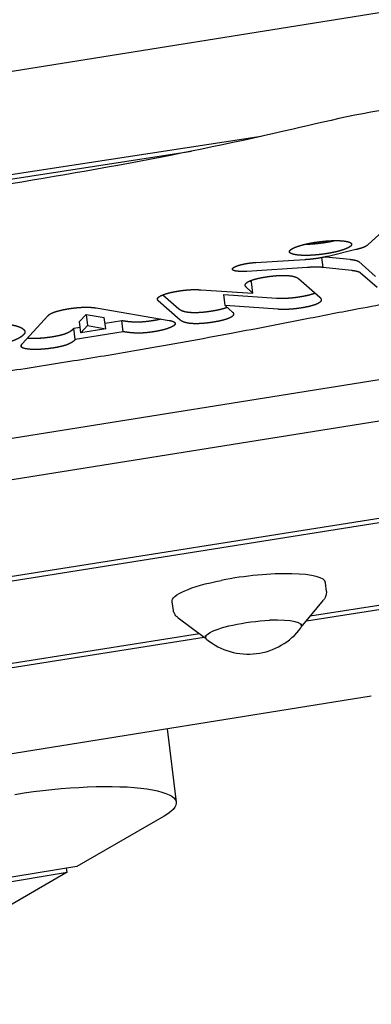
# Model space of a CAD drawing. Units: millimetres. Extents: x -10802 to 11295, y -6395 to 5811.
# Drawn here: x 5972 to 6063, y -1220 to -965 of the extents above; entities that cross this region are included whole.
import ezdxf

# ---------------------------------------------------------------- set-up
doc = ezdxf.new("R2010")
doc.units = ezdxf.units.MM
doc.header["$LTSCALE"] = 20
doc.layers.add('2d', color=230, linetype='Continuous')

msp = doc.modelspace()

# ---------------------------------------------------------------- linework, layer by layer
at = {"layer": '2d'}
for p, q in [((5603.67, -1037.11), (6417.81, -906.63)), ((6034.07, -995.32), (5517.37, -1074.71)), ((5516.86, -1075.84), (6016.1, -999.14)), ((6061.63, -1023.35), (6065.53, -1019.79)), ((6051.42, -1026.26), (6058.6, -1024.51)), ((6257.42, -1027.37), (5664.13, -1122.45)), ((6032.69, -1027.91), (6045.33, -1027.13)), ((6050.07, -1029.23), (6049.75, -1026.62)), ((6050.71, -1026.43), (6057.05, -1027.11)), ((6059.3, -1027.66), (6063.67, -1031.52)), ((6045.97, -1029.23), (6030.35, -1030.22)), ((6057.41, -1030.02), (6050.07, -1029.23)), ((6064.03, -1034.43), (6059.66, -1030.57)), ((6031.28, -1032.64), (6031.6, -1032.91)), ((6031.95, -1035.83), (6031.6, -1032.91)), ((6043.72, -1032.1), (6049.22, -1036.94)), ((6008.7, -1036.29), (6012.81, -1039.91)), ((6018.46, -1034.99), (6031.95, -1035.83)), ((6024.41, -1036.18), (6038.02, -1037.12)), ((6024.77, -1039.09), (6024.41, -1036.18)), ((6031.95, -1035.83), (6030.29, -1034.36)), ((6013.17, -1042.82), (6007.49, -1037.82)), ((5987.12, -1043.2), (5988.81, -1041.34)), ((5988.81, -1041.34), (5989.16, -1044.25)), ((5988.81, -1041.34), (5993.54, -1042.16)), ((5991.45, -1039.68), (6010.31, -1042.92)), ((6024.77, -1039.09), (6026.67, -1040.76)), ((6038.38, -1040.03), (6024.77, -1039.09)), ((5972.32, -1048.99), (5979.02, -1041.66)), ((5987.48, -1046.11), (5987.12, -1043.2)), ((5993.89, -1045.08), (5993.54, -1042.16)), ((5993.72, -1043.63), (5998.09, -1042.92)), ((5998.44, -1045.84), (5998.09, -1042.92)), ((5985.68, -1044.93), (5987.3, -1044.67)), ((5986.04, -1047.84), (5985.68, -1044.93)), ((5998.44, -1045.84), (5986.04, -1047.84)), ((5987.48, -1046.11), (5989.16, -1044.25)), ((5993.89, -1045.08), (5987.48, -1046.11)), ((5989.16, -1044.25), (5993.89, -1045.08)), ((5972.06, -1049.39), (5972.11, -1049.82)), ((5476.43, -1163.14), (6165.28, -1052.75)), ((5460.3, -1190.96), (6168.67, -1078.72)), ((6171.19, -1077.26), (5461.09, -1189.78)), ((6045.8, -1120.65), (6115.21, -1109.65)), ((6117.73, -1108.2), (6046.79, -1119.43)), ((6050.94, -1113.05), (6050.74, -1110.78)), ((6044.89, -1121.76), (6050.18, -1115.28)), ((6011.4, -1117.9), (6011.04, -1115.66)), ((6019.38, -1124.89), (6012.67, -1119.89)), ((6044.55, -1121.89), (6044.49, -1121.38)), ((5429.82, -1218.19), (6019.31, -1124.84)), ((6018.13, -1123.97), (5433.26, -1216.58)), ((6019.74, -1124.94), (6019.67, -1124.42)), ((6062.56, -1140.12), (5098.35, -1294.65)), ((6009.78, -1148.58), (6012.11, -1167.55)), ((6009.01, -1171.1), (5986.47, -1184.15)), ((5986.47, -1184.15), (5918.67, -1195.33)), ((5916.88, -1196.69), (5983.89, -1185.64)), ((5983.89, -1185.64), (5922.06, -1221.42)), ((5983.89, -1185.64), (5983.76, -1184.59))]:
    msp.add_line(p, q, dxfattribs=at)
msp.add_arc((6030.77, -1112.23), 17, 230.8416, 323.1584, dxfattribs=at)
at = {"layer": '2d', "extrusion": (0, 0, -1)}
for centre, major_axis, start_param, end_param in [((6030.89, -1113.19), (-19.85, -2.44), -0.007367, 1.229747), ((6032.14, -1123.42), (-12.41, -1.52), 0.364909, 1.935705), ((6032.14, -1123.42), (-12.41, -1.52), -0.195708, 0.364909), ((5977.37, -1171.81), (34.74, 4.27), -1.747007, 0.451606)]:
    msp.add_ellipse(centre, major_axis=major_axis, ratio=0.206428, start_param=start_param, end_param=end_param, dxfattribs=at)
at = {"layer": '2d'}
for centre, major_axis, start_param, end_param in [((6030.89, -1113.19), (19.85, 2.44), -0.007367, 1.911846), ((6032.14, -1123.42), (12.41, 1.52), -0.195708, 1.205888)]:
    msp.add_ellipse(centre, major_axis=major_axis, ratio=0.206428, start_param=start_param, end_param=end_param, dxfattribs=at)
for points, degree, knots in [([(6079.51, -986.69), (6077.36, -986.88), (6063.42, -988.33), (6023.27, -998.4), (5957.14, -1010.26), (5885.73, -1019.18), (5839.35, -1028.36), (5808.25, -1033.82), (5781.94, -1037.97), (5752.49, -1042.1), (5748.37, -1045.31), (5748.54, -1046.76)], 3, [-0.5, -0.5, -0.5, -0.5, -0.4928094, -0.4533164, -0.3512345, -0.261821, -0.2198264, -0.1859976, -0.1558343, -0.1263431, -0.102363, -0.102363, -0.102363, -0.102363]), ([(6133.34, -1015.67), (6133.45, -1016.54), (6133.42, -1017.44), (6133.09, -1019.19), (6132.79, -1020.03), (6131.98, -1021.6), (6131.47, -1022.32), (6130.24, -1023.68), (6129.51, -1024.32), (6127.79, -1025.54), (6126.77, -1026.12), (6124.53, -1027.17), (6123.29, -1027.64), (6120.77, -1028.45), (6119.51, -1028.81), (6116.78, -1029.5), (6115.31, -1029.85), (6112.06, -1030.56), (6110.27, -1030.92), (6106.23, -1031.7), (6103.97, -1032.11), (6098.62, -1033.06), (6095.52, -1033.6), (6087.31, -1035), (6082.19, -1035.85), (6071.09, -1037.76), (6065.15, -1038.84), (6054.79, -1040.79), (6050.33, -1041.66), (6038.94, -1043.88), (6031.99, -1045.23), (6017.2, -1048.02), (6009.33, -1049.44), (5996.16, -1051.7), (5990.91, -1052.56), (5980.06, -1054.31), (5974.44, -1055.19), (5962.09, -1057.09), (5955.35, -1058.1), (5940.23, -1060.34), (5931.85, -1061.56), (5909.96, -1064.75), (5896.44, -1066.71), (5871.53, -1070.48), (5860.1, -1072.24), (5842.82, -1075.16), (5836.84, -1076.22), (5827.1, -1078.08), (5823.29, -1078.85), (5817.86, -1079.91), (5816.3, -1080.2), (5814.73, -1080.49)], 3, [0, 0, 0, 0, 4.628794, 4.628794, 9.234328, 9.234328, 13.943025, 13.943025, 19.11043, 19.11043, 24.81364, 24.81364, 30.186839, 30.186839, 34.865473, 34.865473, 39.892814, 39.892814, 45.69363, 45.69363, 52.837473, 52.837473, 62.513401, 62.513401, 78.425818, 78.425818, 97.173039, 97.173039, 111.50607, 111.50607, 133.869773, 133.869773, 158.685089, 158.685089, 174.932303, 174.932303, 192.186385, 192.186385, 212.804558, 212.804558, 238.347444, 238.347444, 279.547743, 279.547743, 314.56979, 314.56979, 333.315989, 333.315989, 345.782069, 345.782069, 350.74867, 350.74867, 350.74867, 350.74867]), ([(6041.56, -1025.45), (6041.43, -1025.34), (6041.4, -1025.22), (6041.37, -1025.09), (6041.43, -1024.96), (6041.49, -1024.84), (6041.63, -1024.7), (6041.78, -1024.57), (6042, -1024.43), (6042.22, -1024.29), (6042.52, -1024.15), (6042.82, -1024.01), (6043.18, -1023.88), (6043.55, -1023.74), (6043.97, -1023.61), (6044.4, -1023.47), (6044.88, -1023.35), (6045.37, -1023.22), (6045.89, -1023.11), (6046.43, -1022.99), (6047.01, -1022.88), (6047.59, -1022.77), (6048.21, -1022.68), (6048.82, -1022.59), (6049.43, -1022.52), (6050.03, -1022.44), (6050.62, -1022.39), (6051.2, -1022.34), (6051.76, -1022.31), (6052.32, -1022.28), (6052.85, -1022.27), (6053.37, -1022.26), (6053.85, -1022.26), (6054.33, -1022.27), (6054.76, -1022.3), (6055.2, -1022.33), (6055.57, -1022.38), (6055.95, -1022.43), (6056.25, -1022.49), (6056.56, -1022.56), (6056.8, -1022.65), (6057.04, -1022.73), (6057.19, -1022.84), (6057.27, -1022.89), (6057.32, -1022.95), (6057.38, -1023.01), (6057.41, -1023.07), (6057.48, -1023.19), (6057.46, -1023.32), (6057.43, -1023.44), (6057.32, -1023.58), (6057.21, -1023.71), (6057.02, -1023.85), (6056.83, -1023.99), (6056.56, -1024.13), (6056.29, -1024.26), (6055.96, -1024.4), (6055.62, -1024.54), (6055.21, -1024.67), (6054.81, -1024.81), (6054.34, -1024.94), (6053.88, -1025.07), (6053.36, -1025.19), (6052.83, -1025.31), (6052.26, -1025.42), (6051.68, -1025.53), (6051.07, -1025.63)], 2, [-38.072852, -38.072852, -38.072852, -36.883075, -36.883075, -35.693299, -35.693299, -34.503522, -34.503522, -33.313745, -33.313745, -32.123969, -32.123969, -30.934192, -30.934192, -29.744415, -29.744415, -28.554639, -28.554639, -27.364862, -27.364862, -26.175086, -26.175086, -24.985309, -24.985309, -23.795532, -23.795532, -22.605756, -22.605756, -21.415979, -21.415979, -20.226202, -20.226202, -19.036426, -19.036426, -17.846649, -17.846649, -16.656873, -16.656873, -15.467096, -15.467096, -14.277319, -14.277319, -13.087543, -13.087543, -12.492654, -12.492654, -11.897766, -11.897766, -10.70799, -10.70799, -9.518213, -9.518213, -8.328436, -8.328436, -7.13866, -7.13866, -5.948883, -5.948883, -4.759106, -4.759106, -3.56933, -3.56933, -2.379553, -2.379553, -1.189777, -1.189777, 0, 0, 0]), ([(6045.53, -1023.19), (6045.8, -1023.19), (6046.09, -1023.18), (6046.8, -1023.15), (6047.56, -1023.1), (6048.33, -1023.04), (6049.11, -1022.94), (6049.92, -1022.85), (6050.71, -1022.72)], 2, [0.5770919, 0.5770919, 0.5770919, 0.6254976, 0.6254976, 0.7477238, 0.7477238, 0.871918, 0.871918, 1, 1, 1]), ([(6045.53, -1023.19), (6045.8, -1023.19), (6046.09, -1023.18), (6046.8, -1023.15), (6047.56, -1023.1), (6048.33, -1023.04), (6049.11, -1022.94), (6049.92, -1022.85), (6050.71, -1022.72)], 2, [0.5752699, 0.5752699, 0.5752699, 0.625, 0.625, 0.75, 0.75, 0.875, 0.875, 1, 1, 1]), ([(6050.71, -1022.72), (6051.33, -1022.62), (6051.9, -1022.51), (6052.47, -1022.4), (6053, -1022.27), (6053.02, -1022.27), (6053.05, -1022.26)], 2, [0, 0, 0, 1.253337, 1.253337, 2.46898, 2.46898, 2.521452, 2.521452, 2.521452]), ([(6050.71, -1022.72), (6051.33, -1022.62), (6051.9, -1022.51), (6052.47, -1022.4), (6053, -1022.27), (6053.02, -1022.27), (6053.05, -1022.26)], 2, [0, 0, 0, 1.189777, 1.189777, 2.379553, 2.379553, 2.432045, 2.432045, 2.432045]), ([(6058.6, -1024.51), (6058.71, -1024.49), (6058.88, -1024.44), (6059.01, -1024.41), (6059.15, -1024.38), (6059.41, -1024.31), (6059.65, -1024.24), (6060.13, -1024.1), (6060.52, -1023.95), (6061.31, -1023.65), (6061.63, -1023.35)], 2, [-1, -1, -1, -0.9375, -0.9375, -0.875, -0.875, -0.75, -0.75, -0.5, -0.5, 0, 0, 0]), ([(6051.07, -1025.63), (6050.27, -1025.76), (6049.47, -1025.86), (6048.68, -1025.95), (6047.92, -1026.01), (6047.16, -1026.07), (6046.44, -1026.09), (6045.73, -1026.11), (6045.09, -1026.1), (6044.44, -1026.09), (6043.89, -1026.04), (6043.32, -1025.99), (6042.87, -1025.91), (6042.41, -1025.83), (6042.09, -1025.71), (6041.75, -1025.6), (6041.56, -1025.45)], 2, [-1, -1, -1, -0.875, -0.875, -0.75, -0.75, -0.625, -0.625, -0.5, -0.5, -0.375, -0.375, -0.25, -0.25, -0.125, -0.125, 0, 0, 0]), ([(6045.33, -1027.13), (6045.47, -1027.13), (6045.71, -1027.11), (6045.9, -1027.1), (6046.1, -1027.09), (6046.48, -1027.06), (6046.88, -1027.02), (6047.67, -1026.94), (6048.45, -1026.83), (6050.01, -1026.6), (6051.42, -1026.26)], 2, [-1, -1, -1, -0.9375, -0.9375, -0.875, -0.875, -0.75, -0.75, -0.5, -0.5, 0, 0, 0]), ([(6030.35, -1030.22), (6029.39, -1030.28), (6028.61, -1030.25), (6028.22, -1030.23), (6027.9, -1030.19), (6027.58, -1030.16), (6027.33, -1030.1), (6027.09, -1030.04), (6026.92, -1029.96), (6026.76, -1029.88), (6026.69, -1029.79), (6026.55, -1029.6), (6026.78, -1029.38), (6027.01, -1029.15), (6027.57, -1028.92), (6027.85, -1028.8), (6028.2, -1028.69), (6028.55, -1028.58), (6028.97, -1028.47), (6029.38, -1028.37), (6029.83, -1028.28), (6030.29, -1028.19), (6030.77, -1028.12), (6031.73, -1027.98), (6032.69, -1027.91)], 2, [-1, -1, -1, -0.875, -0.875, -0.8125, -0.8125, -0.75, -0.75, -0.6875, -0.6875, -0.625, -0.625, -0.5, -0.5, -0.375, -0.375, -0.3125, -0.3125, -0.25, -0.25, -0.1875, -0.1875, -0.125, -0.125, 0, 0, 0]), ([(6057.05, -1027.11), (6057.2, -1027.12), (6057.42, -1027.15), (6057.6, -1027.18), (6057.77, -1027.21), (6058.12, -1027.26), (6058.41, -1027.33), (6059.1, -1027.49), (6059.3, -1027.66)], 2, [0, 0, 0, 0.124706, 0.124706, 0.249371, 0.249371, 0.498687, 0.498687, 1, 1, 1]), ([(6057.05, -1027.11), (6057.2, -1027.12), (6057.42, -1027.15), (6057.6, -1027.18), (6057.77, -1027.21), (6058.12, -1027.26), (6058.41, -1027.33), (6059.1, -1027.49), (6059.3, -1027.66)], 2, [0, 0, 0, 0.125, 0.125, 0.25, 0.25, 0.5, 0.5, 1, 1, 1]), ([(6030.29, -1034.36), (6030.07, -1034.17), (6030, -1033.98), (6029.92, -1033.79), (6029.98, -1033.61), (6030.04, -1033.43), (6030.23, -1033.25), (6030.41, -1033.07), (6030.73, -1032.89), (6031.04, -1032.72), (6031.48, -1032.56), (6031.92, -1032.39), (6032.48, -1032.24), (6033.04, -1032.09), (6033.71, -1031.95), (6034.38, -1031.8), (6035.17, -1031.68), (6035.94, -1031.55), (6036.69, -1031.47), (6037.43, -1031.38), (6038.12, -1031.33), (6038.8, -1031.28), (6039.43, -1031.27), (6040.06, -1031.26), (6040.62, -1031.29), (6041.18, -1031.31), (6041.66, -1031.38), (6042.14, -1031.44), (6042.53, -1031.54), (6042.93, -1031.65), (6043.22, -1031.78), (6043.53, -1031.92), (6043.72, -1032.1)], 2, [-25.189905, -25.189905, -25.189905, -23.615536, -23.615536, -22.041167, -22.041167, -20.466798, -20.466798, -18.892429, -18.892429, -17.31806, -17.31806, -15.743691, -15.743691, -14.169322, -14.169322, -12.594952, -12.594952, -11.020583, -11.020583, -9.446214, -9.446214, -7.871845, -7.871845, -6.297476, -6.297476, -4.723107, -4.723107, -3.148738, -3.148738, -1.574369, -1.574369, 0, 0, 0]), ([(6050.07, -1029.23), (6049.41, -1029.13), (6048.23, -1029.14), (6047.71, -1029.14), (6047.13, -1029.16), (6046.84, -1029.18), (6046.56, -1029.19), (6046.2, -1029.21), (6045.97, -1029.23)], 2, [-1, -1, -1, -0.5, -0.5, -0.25, -0.25, -0.125, -0.125, 0, 0, 0]), ([(6059.66, -1030.57), (6059.46, -1030.4), (6058.76, -1030.24), (6058.48, -1030.18), (6058.13, -1030.12), (6057.96, -1030.09), (6057.78, -1030.07), (6057.56, -1030.04), (6057.41, -1030.02)], 2, [-1, -1, -1, -0.5, -0.5, -0.25, -0.25, -0.125, -0.125, 0, 0, 0]), ([(6007.49, -1037.82), (6007.31, -1037.66), (6007.28, -1037.5), (6007.24, -1037.33), (6007.34, -1037.16), (6007.43, -1036.99), (6007.66, -1036.82), (6007.89, -1036.65), (6008.24, -1036.49), (6008.6, -1036.32), (6009.07, -1036.16), (6009.54, -1035.99), (6010.12, -1035.84), (6010.7, -1035.69), (6011.39, -1035.55), (6012.08, -1035.41), (6012.86, -1035.28), (6013.22, -1035.22), (6013.58, -1035.17), (6013.94, -1035.12), (6014.28, -1035.09), (6014.63, -1035.05), (6014.97, -1035.02), (6015.32, -1034.99), (6015.66, -1034.97), (6016, -1034.95), (6016.35, -1034.95), (6016.69, -1034.94), (6017.04, -1034.94), (6017.39, -1034.94), (6017.74, -1034.95), (6018.09, -1034.96), (6018.46, -1034.99)], 2, [-1, -1, -1, -0.9375, -0.9375, -0.875, -0.875, -0.8125, -0.8125, -0.75, -0.75, -0.6875, -0.6875, -0.625, -0.625, -0.5625, -0.5625, -0.5, -0.5, -0.4375, -0.4375, -0.375, -0.375, -0.3125, -0.3125, -0.25, -0.25, -0.1875, -0.1875, -0.125, -0.125, -0.0625, -0.0625, 0, 0, 0]), ([(6038.02, -1037.12), (6038.69, -1037.17), (6039.43, -1037.17), (6040.16, -1037.17), (6040.94, -1037.13), (6041.7, -1037.08), (6042.5, -1037), (6043.28, -1036.91), (6044.07, -1036.78), (6044.88, -1036.65), (6045.57, -1036.51), (6046.25, -1036.36), (6046.82, -1036.21), (6047.38, -1036.05), (6047.81, -1035.89), (6047.89, -1035.86), (6047.96, -1035.83)], 2, [0, 0, 0, 0.0896975, 0.0896975, 0.1733973, 0.1733973, 0.2542034, 0.2542034, 0.3350414, 0.3350414, 0.4151691, 0.4151691, 0.4889772, 0.4889772, 0.5601757, 0.5601757, 0.5730496, 0.5730496, 0.5730496]), ([(6038.02, -1037.12), (6038.69, -1037.17), (6039.43, -1037.17), (6040.16, -1037.17), (6040.94, -1037.13), (6041.7, -1037.08), (6042.5, -1037), (6043.28, -1036.91), (6044.07, -1036.78), (6044.88, -1036.65), (6045.57, -1036.51), (6046.25, -1036.36), (6046.82, -1036.21), (6047.38, -1036.05), (6047.81, -1035.89), (6047.89, -1035.86), (6047.96, -1035.83)], 2, [0, 0, 0, 0.125, 0.125, 0.25, 0.25, 0.375, 0.375, 0.5, 0.5, 0.5625, 0.5625, 0.625, 0.625, 0.6875, 0.6875, 0.698586, 0.698586, 0.698586]), ([(6049.22, -1036.94), (6049.45, -1037.14), (6049.55, -1037.34), (6049.64, -1037.54), (6049.6, -1037.73), (6049.56, -1037.92), (6049.39, -1038.1), (6049.21, -1038.29), (6048.91, -1038.46), (6048.6, -1038.64), (6048.17, -1038.8), (6047.73, -1038.97), (6047.17, -1039.12), (6046.61, -1039.28), (6045.93, -1039.42), (6045.24, -1039.57), (6044.43, -1039.7), (6043.64, -1039.82), (6042.86, -1039.91), (6042.06, -1040), (6041.3, -1040.04), (6040.52, -1040.09), (6039.79, -1040.08), (6039.05, -1040.08), (6038.38, -1040.03)], 2, [-1, -1, -1, -0.9375, -0.9375, -0.875, -0.875, -0.8125, -0.8125, -0.75, -0.75, -0.6875, -0.6875, -0.625, -0.625, -0.5625, -0.5625, -0.5, -0.5, -0.375, -0.375, -0.25, -0.25, -0.125, -0.125, 0, 0, 0]), ([(5979.02, -1041.66), (5979.12, -1041.53), (5979.29, -1041.41), (5979.45, -1041.28), (5979.68, -1041.16), (5979.91, -1041.04), (5980.19, -1040.92), (5980.47, -1040.81), (5980.81, -1040.69), (5981.15, -1040.58), (5981.53, -1040.47), (5981.92, -1040.37), (5982.35, -1040.27), (5982.79, -1040.16), (5983.27, -1040.07), (5983.75, -1039.98), (5984.27, -1039.89), (5984.79, -1039.81), (5985.31, -1039.74), (5985.82, -1039.68), (5986.31, -1039.63), (5986.81, -1039.58), (5987.29, -1039.55), (5987.76, -1039.51), (5988.22, -1039.5), (5988.68, -1039.49), (5989.11, -1039.49), (5989.54, -1039.5), (5989.95, -1039.52), (5990.77, -1039.56), (5991.45, -1039.68)], 2, [-1, -1, -1, -0.9375, -0.9375, -0.875, -0.875, -0.8125, -0.8125, -0.75, -0.75, -0.6875, -0.6875, -0.625, -0.625, -0.5625, -0.5625, -0.5, -0.5, -0.4375, -0.4375, -0.375, -0.375, -0.3125, -0.3125, -0.25, -0.25, -0.1875, -0.1875, -0.125, -0.125, 0, 0, 0]), ([(6012.81, -1039.91), (6013.25, -1040.29), (6014.03, -1040.53), (6014.42, -1040.64), (6014.89, -1040.72), (6015.36, -1040.79), (6015.91, -1040.82), (6016.46, -1040.86), (6017.09, -1040.85), (6017.71, -1040.84), (6018.41, -1040.8), (6019.11, -1040.75), (6019.88, -1040.66), (6020.65, -1040.56), (6021.48, -1040.43), (6022.24, -1040.31), (6022.9, -1040.17), (6023.55, -1040.03), (6024.09, -1039.88), (6024.63, -1039.73), (6025.07, -1039.57), (6025.16, -1039.54), (6025.24, -1039.5)], 2, [0, 0, 0, 3.894441, 3.894441, 5.548344, 5.548344, 7.064087, 7.064087, 8.49979, 8.49979, 9.927059, 9.927059, 11.422727, 11.422727, 13.058343, 13.058343, 14.55909, 14.55909, 15.96586, 15.96586, 17.335146, 17.335146, 17.622554, 17.622554, 17.622554]), ([(6012.81, -1039.91), (6013.25, -1040.29), (6014.03, -1040.53), (6014.42, -1040.64), (6014.89, -1040.72), (6015.36, -1040.79), (6015.91, -1040.82), (6016.46, -1040.86), (6017.09, -1040.85), (6017.71, -1040.84), (6018.41, -1040.8), (6019.11, -1040.75), (6019.88, -1040.66), (6020.65, -1040.56), (6021.48, -1040.43), (6022.24, -1040.31), (6022.9, -1040.17), (6023.55, -1040.03), (6024.09, -1039.88), (6024.63, -1039.73), (6025.07, -1039.57), (6025.16, -1039.54), (6025.24, -1039.5)], 2, [0, 0, 0, 3.161175, 3.161175, 4.741763, 4.741763, 6.32235, 6.32235, 7.902938, 7.902938, 9.483525, 9.483525, 11.064113, 11.064113, 12.644701, 12.644701, 14.225288, 14.225288, 15.805876, 15.805876, 17.386463, 17.386463, 17.713936, 17.713936, 17.713936]), ([(6026.67, -1040.76), (6026.87, -1040.94), (6026.93, -1041.11), (6026.99, -1041.29), (6026.93, -1041.47), (6026.86, -1041.64), (6026.67, -1041.82), (6026.48, -1041.99), (6026.17, -1042.16), (6025.85, -1042.32), (6025.42, -1042.48), (6024.99, -1042.64), (6024.45, -1042.79), (6023.9, -1042.95), (6023.25, -1043.08), (6022.59, -1043.22), (6021.84, -1043.34), (6021.01, -1043.48), (6020.24, -1043.57), (6019.47, -1043.66), (6018.77, -1043.71), (6018.07, -1043.76), (6017.45, -1043.77), (6016.82, -1043.77), (6016.27, -1043.74), (6015.72, -1043.7), (6015.25, -1043.63), (6014.78, -1043.55), (6014.39, -1043.44), (6013.61, -1043.21), (6013.17, -1042.82)], 2, [-25.289401, -25.289401, -25.289401, -23.708814, -23.708814, -22.128226, -22.128226, -20.547638, -20.547638, -18.967051, -18.967051, -17.386463, -17.386463, -15.805876, -15.805876, -14.225288, -14.225288, -12.644701, -12.644701, -11.064113, -11.064113, -9.483525, -9.483525, -7.902938, -7.902938, -6.32235, -6.32235, -4.741763, -4.741763, -3.161175, -3.161175, 0, 0, 0]), ([(5951.09, -1045.25), (5953.28, -1044.9), (5955.29, -1044.63), (5957.29, -1044.36), (5959.1, -1044.18), (5960.9, -1044), (5962.5, -1043.91), (5964.09, -1043.82), (5965.46, -1043.82), (5966.83, -1043.81), (5967.98, -1043.89), (5969.12, -1043.98), (5970.02, -1044.15), (5970.93, -1044.32), (5971.58, -1044.58), (5972.24, -1044.84), (5972.63, -1045.19), (5972.97, -1045.49), (5973, -1045.83), (5973.03, -1046.15), (5972.75, -1046.51), (5972.48, -1046.86), (5971.92, -1047.22), (5971.37, -1047.58), (5970.55, -1047.94), (5969.73, -1048.3), (5968.68, -1048.65), (5967.61, -1049), (5966.33, -1049.33), (5965.04, -1049.67), (5963.56, -1049.97), (5962.05, -1050.28), (5960.4, -1050.55)], 2, [-53.467198, -53.467198, -53.467198, -50.125498, -50.125498, -46.783798, -46.783798, -43.442098, -43.442098, -40.100398, -40.100398, -36.758698, -36.758698, -33.416999, -33.416999, -30.075299, -30.075299, -26.733599, -26.733599, -23.391899, -23.391899, -20.050199, -20.050199, -16.708499, -16.708499, -13.366799, -13.366799, -10.0251, -10.0251, -6.6834, -6.6834, -3.3417, -3.3417, 0, 0, 0]), ([(5998.09, -1042.92), (5998.5, -1042.99), (5998.87, -1043.05), (5999.26, -1043.1), (5999.62, -1043.15), (5999.99, -1043.19), (6000.34, -1043.22), (6000.7, -1043.25), (6001.05, -1043.27), (6001.4, -1043.28), (6001.75, -1043.29), (6002.1, -1043.29), (6002.46, -1043.28), (6002.82, -1043.27), (6003.19, -1043.25), (6003.55, -1043.23), (6003.94, -1043.19), (6004.32, -1043.16), (6004.72, -1043.11), (6005.13, -1043.06), (6005.56, -1043), (6005.77, -1042.96), (6006, -1042.93), (6006.13, -1042.91), (6006.24, -1042.89), (6006.37, -1042.87), (6006.5, -1042.85), (6007.01, -1042.76), (6007.49, -1042.66), (6007.78, -1042.6), (6008.05, -1042.53)], 2, [0, 0, 0, 1.302895, 1.302895, 2.473872, 2.473872, 3.526758, 3.526758, 4.477839, 4.477839, 5.346585, 5.346585, 6.156115, 6.156115, 6.932906, 6.932906, 7.705367, 7.705367, 8.501527, 8.501527, 9.346784, 9.346784, 9.794425, 9.794425, 10.038636, 10.038636, 10.308841, 10.308841, 11.369287, 11.369287, 12.010245, 12.010245, 12.010245]), ([(5998.09, -1042.92), (5998.5, -1042.99), (5998.87, -1043.05), (5999.26, -1043.1), (5999.62, -1043.15), (5999.99, -1043.19), (6000.34, -1043.22), (6000.7, -1043.25), (6001.05, -1043.27), (6001.4, -1043.28), (6001.75, -1043.29), (6002.1, -1043.29), (6002.46, -1043.28), (6002.82, -1043.27), (6003.19, -1043.25), (6003.55, -1043.23), (6003.94, -1043.19), (6004.32, -1043.16), (6004.72, -1043.11), (6005.13, -1043.06), (6005.56, -1043), (6005.77, -1042.96), (6006, -1042.93), (6006.13, -1042.91), (6006.24, -1042.89), (6006.37, -1042.87), (6006.5, -1042.85), (6007.01, -1042.76), (6007.49, -1042.66), (6007.78, -1042.6), (6008.05, -1042.53)], 2, [0, 0, 0, 0.771823, 0.771823, 1.543647, 1.543647, 2.31547, 2.31547, 3.087294, 3.087294, 3.859117, 3.859117, 4.630941, 4.630941, 5.402764, 5.402764, 6.174588, 6.174588, 6.946411, 6.946411, 7.718234, 7.718234, 8.104146, 8.104146, 8.297102, 8.297102, 8.490058, 8.490058, 9.261881, 9.261881, 9.739836, 9.739836, 9.739836]), ([(6010.31, -1042.92), (6010.73, -1042.98), (6011.04, -1043.07), (6011.18, -1043.12), (6011.3, -1043.17), (6011.41, -1043.22), (6011.5, -1043.27), (6011.59, -1043.33), (6011.66, -1043.38), (6011.68, -1043.4), (6011.69, -1043.41), (6011.71, -1043.42), (6011.72, -1043.43), (6011.75, -1043.46), (6011.77, -1043.49), (6011.86, -1043.6), (6011.87, -1043.71), (6011.88, -1043.82), (6011.82, -1043.94), (6011.75, -1044.05), (6011.62, -1044.18), (6011.49, -1044.3), (6011.29, -1044.42), (6011.09, -1044.54), (6010.82, -1044.66), (6010.56, -1044.79), (6010.24, -1044.9), (6009.92, -1045.02), (6009.54, -1045.14), (6009.17, -1045.25), (6008.74, -1045.36), (6008.31, -1045.47), (6007.84, -1045.57), (6007.36, -1045.67), (6006.85, -1045.76), (6006.72, -1045.78), (6006.59, -1045.8), (6006.48, -1045.82), (6006.36, -1045.84), (6006.13, -1045.88), (6005.92, -1045.91), (6005.48, -1045.97), (6005.08, -1046.02), (6004.68, -1046.07), (6004.29, -1046.11), (6003.91, -1046.14), (6003.54, -1046.17), (6003.17, -1046.19), (6002.82, -1046.2), (6002.46, -1046.21), (6002.11, -1046.2), (6001.76, -1046.2), (6001.41, -1046.18), (6001.06, -1046.16), (6000.7, -1046.13), (6000.34, -1046.1), (5999.98, -1046.06), (5999.61, -1046.02), (5999.23, -1045.96), (5998.85, -1045.91), (5998.44, -1045.84)], 2, [-24.69835, -24.69835, -24.69835, -21.611056, -21.611056, -20.06741, -20.06741, -18.523763, -18.523763, -16.980116, -16.980116, -16.649334, -16.649334, -16.428813, -16.428813, -16.208292, -16.208292, -15.436469, -15.436469, -14.664645, -14.664645, -13.892822, -13.892822, -13.120999, -13.120999, -12.349175, -12.349175, -11.577352, -11.577352, -10.805528, -10.805528, -10.033705, -10.033705, -9.261881, -9.261881, -8.490058, -8.490058, -8.297102, -8.297102, -8.104146, -8.104146, -7.718234, -7.718234, -6.946411, -6.946411, -6.174588, -6.174588, -5.402764, -5.402764, -4.630941, -4.630941, -3.859117, -3.859117, -3.087294, -3.087294, -2.31547, -2.31547, -1.543647, -1.543647, -0.771823, -0.771823, 0, 0, 0]), ([(5980.07, -1047.11), (5980.65, -1047.02), (5981.16, -1046.92), (5981.67, -1046.82), (5982.11, -1046.71), (5982.56, -1046.6), (5982.95, -1046.49), (5983.34, -1046.37), (5983.68, -1046.23), (5984.01, -1046.1), (5984.3, -1045.96), (5984.59, -1045.81), (5984.84, -1045.65), (5985.08, -1045.49), (5985.29, -1045.31), (5985.5, -1045.13), (5985.68, -1044.93)], 2, [0, 0, 0, 0.114615, 0.114615, 0.222473, 0.222473, 0.328389, 0.328389, 0.437652, 0.437652, 0.55539, 0.55539, 0.686064, 0.686064, 0.833306, 0.833306, 1, 1, 1]), ([(5980.07, -1047.11), (5980.65, -1047.02), (5981.16, -1046.92), (5981.67, -1046.82), (5982.11, -1046.71), (5982.56, -1046.6), (5982.95, -1046.49), (5983.34, -1046.37), (5983.68, -1046.23), (5984.01, -1046.1), (5984.3, -1045.96), (5984.59, -1045.81), (5984.84, -1045.65), (5985.08, -1045.49), (5985.29, -1045.31), (5985.5, -1045.13), (5985.68, -1044.93)], 2, [0, 0, 0, 0.125, 0.125, 0.25, 0.25, 0.375, 0.375, 0.5, 0.5, 0.625, 0.625, 0.75, 0.75, 0.875, 0.875, 1, 1, 1]), ([(5972.11, -1049.82), (5972.06, -1049.72), (5972.04, -1049.62), (5972.03, -1049.52), (5972.05, -1049.42), (5972.07, -1049.31), (5972.14, -1049.21), (5972.2, -1049.1), (5972.32, -1048.99)], 2, [-1, -1, -1, -0.75, -0.75, -0.5, -0.5, -0.25, -0.25, 0, 0, 0]), ([(5973.72, -1047.45), (5974.2, -1047.5), (5974.76, -1047.51), (5975.32, -1047.53), (5975.94, -1047.51), (5976.57, -1047.5), (5977.24, -1047.45), (5977.93, -1047.4), (5978.63, -1047.31), (5979.35, -1047.23), (5980.07, -1047.11)], 2, [0.3819583, 0.3819583, 0.3819583, 0.5024666, 0.5024666, 0.6236382, 0.6236382, 0.7455908, 0.7455908, 0.8702064, 0.8702064, 1, 1, 1]), ([(5973.72, -1047.45), (5974.2, -1047.5), (5974.76, -1047.51), (5975.32, -1047.53), (5975.94, -1047.51), (5976.57, -1047.5), (5977.24, -1047.45), (5977.93, -1047.4), (5978.63, -1047.31), (5979.35, -1047.23), (5980.07, -1047.11)], 2, [0.3763159, 0.3763159, 0.3763159, 0.5, 0.5, 0.625, 0.625, 0.75, 0.75, 0.875, 0.875, 1, 1, 1]), ([(5986.04, -1047.84), (5985.86, -1048.04), (5985.65, -1048.22), (5985.44, -1048.4), (5985.2, -1048.56), (5984.95, -1048.73), (5984.66, -1048.87), (5984.37, -1049.02), (5984.03, -1049.15), (5983.7, -1049.28), (5983.31, -1049.4), (5982.92, -1049.52), (5982.47, -1049.63), (5982.03, -1049.73), (5981.51, -1049.83), (5981.01, -1049.93), (5980.43, -1050.03)], 2, [-1, -1, -1, -0.875, -0.875, -0.75, -0.75, -0.625, -0.625, -0.5, -0.5, -0.375, -0.375, -0.25, -0.25, -0.125, -0.125, 0, 0, 0]), ([(5980.43, -1050.03), (5979.71, -1050.14), (5978.99, -1050.23), (5978.28, -1050.31), (5977.6, -1050.36), (5976.93, -1050.41), (5976.3, -1050.43), (5975.68, -1050.44), (5975.11, -1050.43), (5974.55, -1050.41), (5974.07, -1050.37), (5973.59, -1050.32), (5973.2, -1050.24), (5972.82, -1050.16), (5972.54, -1050.06), (5972.26, -1049.95), (5972.11, -1049.82)], 2, [-1, -1, -1, -0.875, -0.875, -0.75, -0.75, -0.625, -0.625, -0.5, -0.5, -0.375, -0.375, -0.25, -0.25, -0.125, -0.125, 0, 0, 0]), ([(6050.94, -1113.05), (6050.95, -1113.23), (6050.95, -1113.41), (6050.91, -1113.77), (6050.88, -1113.94), (6050.78, -1114.26), (6050.72, -1114.41), (6050.59, -1114.69), (6050.51, -1114.82), (6050.36, -1115.06), (6050.27, -1115.18), (6050.18, -1115.28)], 3, [6.2652119, 6.2652119, 6.2652119, 6.2652119, 6.3062523, 6.3062523, 6.3472927, 6.3472927, 6.3883331, 6.3883331, 6.4293736, 6.4293736, 6.470414, 6.470414, 6.470414, 6.470414]), ([(6012.67, -1119.89), (6012.56, -1119.81), (6012.45, -1119.72), (6012.24, -1119.52), (6012.13, -1119.41), (6011.93, -1119.17), (6011.84, -1119.04), (6011.67, -1118.75), (6011.6, -1118.59), (6011.47, -1118.26), (6011.43, -1118.08), (6011.4, -1117.9)], 3, [2.9036824, 2.9036824, 2.9036824, 2.9036824, 2.9447229, 2.9447229, 2.9857633, 2.9857633, 3.0268037, 3.0268037, 3.0678441, 3.0678441, 3.1088845, 3.1088845, 3.1088845, 3.1088845])]:
    msp.add_open_spline(points, degree=degree, knots=knots, dxfattribs=at)
for points in [[(6044.53, -1122.11), (6044.67, -1122), (6044.78, -1121.88), (6044.89, -1121.76)], [(6019.38, -1124.89), (6019.5, -1124.99), (6019.65, -1125.07), (6019.8, -1125.15)]]:
    msp.add_open_spline(points, degree=3, dxfattribs=at)

doc.saveas('drawing.dxf')
